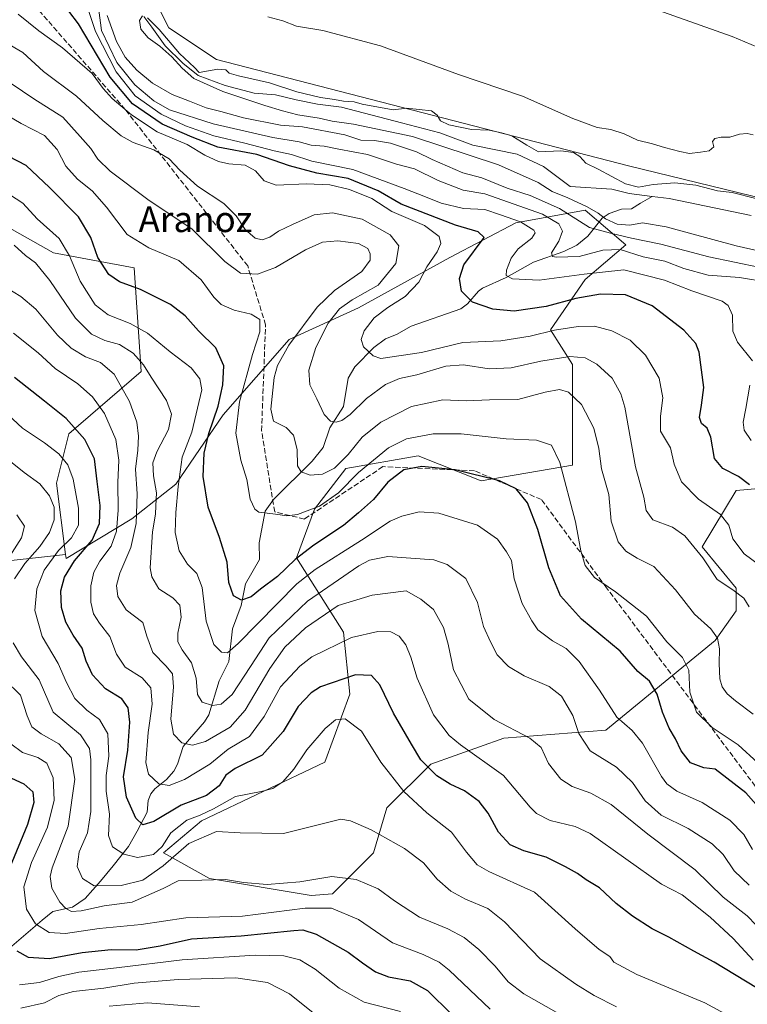
# Model space of a CAD drawing. Units: metres. Extents: x 563062 to 566493, y 4733347 to 4735692.
# Drawn here: x 563453 to 563680, y 4733859 to 4734166 of the extents above; entities that cross this region are included whole.
import ezdxf
from ezdxf.enums import TextEntityAlignment as Align

# ---------------------------------------------------------------- set-up
doc = ezdxf.new("R2010")
doc.units = ezdxf.units.M
doc.header["$MEASUREMENT"] = 0
doc.linetypes.add('DGN Style 3', pattern=[2.307223, 1.648017, -0.659207])
for name, color, linetype, lineweight in [('Arbolado forestal CxS', 92, 'Continuous', 0), ('Corriente natural lineal', 142, 'Continuous', 13), ('Curva de nivel maestra', 30, 'Continuous', 30), ('Curva de nivel normal', 30, 'Continuous', 0), ('Matorral CxS', 135, 'Continuous', 0), ('Senda', 7, 'DGN Style 3', 0), ('Texto cartográfico', 7, 'Continuous', 0)]:
    doc.layers.add(name, color=color, linetype=linetype, lineweight=lineweight)
doc.styles.add('Style-Arial', font='txt')

# ---------------------------------------------------------------- blocks, each defined once
blk = doc.blocks.new('*U6')
at = {"layer": 'Arbolado forestal CxS', "color": 92, "linetype": 'Continuous', "lineweight": 0}
blk.add_polyline3d([(563421.3297, 4734173.7489, 634.6022), (563423.1721, 4734142.6439, 646.5459), (563438.0063, 4734107.6817, 658.0819), (563463.7791, 4734093.1905, 657.7505), (563488.9181, 4734088.5209, 647.9723), (563491.1615, 4734056.1579, 662.0856), (563468.6101, 4734036.8369, 677.2125), (563464.7889, 4734021.3989, 683.5904), (563467.5985, 4733999.2165, 680.2594), (563442.0999, 4733996.4603, 696.2514), (563415.6315, 4733983.8567, 713.023), (563415.1511, 4733980.9733, 713.262), (563403.2189, 4733975.8811, 721.2221), (563389.8595, 4733970.1801, 730.7287), (563384.7793, 4733965.5839, 734.8549), (563369.6487, 4733951.8953, 747.1298), (563369.6481, 4733920.1369, 756.499), (563342.7015, 4733892.2283, 780.248), (563295.8629, 4733879.1091, 814.0206)], dxfattribs=at)
blk = doc.blocks.new('*U7')
at = {"layer": 'Arbolado forestal CxS', "color": 92, "linetype": 'Continuous', "lineweight": 0}
blk.add_polyline3d([(563685.9527, 4734109.7809, 606.3829), (563642.9685, 4734120.2887, 606.6562), (563514.5837, 4734153.3317, 606.4851), (563499.7897, 4734163.2259, 605.8925), (563489.1845, 4734184.2881, 605.8842)], dxfattribs=at)

msp = doc.modelspace()

# ---------------------------------------------------------------- linework, layer by layer
at = {"layer": 'Arbolado forestal CxS', "color": 92, "linetype": 'Continuous', "lineweight": 0}
for points in [[(563685.9527, 4734109.7809, 606.3829), (563642.9685, 4734120.2887, 606.6562), (563514.5837, 4734153.3317, 606.4851), (563499.7897, 4734163.2259, 605.8925), (563489.1845, 4734184.2881, 605.8842), (563492.2599, 4734197.9779, 605.5048), (563498.9659, 4734213.3531, 605.8769), (563515.9307, 4734232.0469, 606.4352), (563518.7969, 4734254.9719, 606.8726), (563516.7871, 4734268.9273, 606.6031), (563503.5133, 4734283.6271, 609.0495), (563483.2595, 4734282.7707, 608.7767), (563462.7697, 4734271.5737, 608.1093), (563440.5557, 4734265.7249, 611.2625), (563441.2971, 4734263.9629, 613.0607)], [(563441.2971, 4734263.9629, 613.0607), (563449.9093, 4734243.4979, 616.7826), (563452.5061, 4734231.6585, 617.0183), (563438.0083, 4734205.8979, 621.3397), (563426.7189, 4734191.6421, 627.3622), (563421.3297, 4734173.7489, 634.6022), (563423.1721, 4734142.6439, 646.5459), (563438.0063, 4734107.6817, 658.0819), (563463.7791, 4734093.1905, 657.7505), (563488.9181, 4734088.5209, 647.9723), (563491.1615, 4734056.1579, 662.0856), (563468.6101, 4734036.8369, 677.2125), (563464.7889, 4734021.3989, 683.5904), (563467.5985, 4733999.2165, 680.2594)], [(563442.0999, 4733996.4603, 696.2514), (563467.5985, 4733999.2165, 680.2594), (563467.7601, 4733997.9411, 679.3371), (563488.2247, 4734010.3495, 668.9466), (563501.9477, 4734021.1311, 657.6384), (563516.6511, 4734042.6951, 651.016), (563537.2357, 4734066.2193, 643.0123), (563558.8001, 4734076.0209, 634.8537), (563587.2257, 4734091.7039, 629.4275), (563607.8101, 4734102.4855, 620.3166), (563629.3743, 4734106.4059, 607.1183), (563642.1165, 4734095.6237, 611.6377), (563629.3739, 4734084.8419, 619.8647), (563618.5913, 4734069.1591, 628.7915), (563625.4523, 4734058.3769, 635.8275), (563625.4517, 4734027.0107, 644.5738), (563597.0261, 4734022.1103, 650.6212), (563577.4225, 4734029.9519, 647.6037), (563554.8781, 4734026.0313, 640.43), (563545.0759, 4734013.2891, 644.0728), (563539.4845, 4733998.1943, 648.8697), (563554.1521, 4733974.9889, 668.4605), (563556.0777, 4733955.7421, 676.9326), (563548.3743, 4733934.5699, 681.7622), (563509.8627, 4733916.2855, 680.1198), (563498.0311, 4733906.3537, 679.5961), (563512.3653, 4733898.3513, 689.4259), (563544.0943, 4733893.0199, 692.0049), (563550.7575, 4733893.5379, 692.3049), (563563.4719, 4733906.2907, 686.7654), (563567.6601, 4733920.3487, 682.7729), (563581.3885, 4733933.9475, 675.0432), (563604.1115, 4733941.9919, 666.386), (563635.8329, 4733944.4849, 657.701), (563669.9585, 4733972.4307, 641.1252), (563676.4297, 4733981.7155, 637.16), (563676.4301, 4733988.7345, 634.8075), (563665.9081, 4734001.6027, 634.6948), (563676.4303, 4734019.1495, 626.8537), (563684.6233, 4734019.8947, 624.4408)], [(563467.5985, 4733999.2165, 680.2594), (563467.7601, 4733997.9411, 679.3371), (563488.2247, 4734010.3495, 668.9466), (563501.9477, 4734021.1311, 657.6384), (563516.6511, 4734042.6951, 651.016), (563537.2357, 4734066.2193, 643.0123), (563558.8001, 4734076.0209, 634.8537), (563587.2257, 4734091.7039, 629.4275), (563607.8101, 4734102.4855, 620.3166), (563629.3743, 4734106.4059, 607.1183), (563642.1165, 4734095.6237, 611.6377), (563629.3739, 4734084.8419, 619.8647), (563618.5913, 4734069.1591, 628.7915), (563625.4523, 4734058.3769, 635.8275), (563625.4517, 4734027.0107, 644.5738), (563597.0261, 4734022.1103, 650.6212), (563577.4225, 4734029.9519, 647.6037), (563554.8781, 4734026.0313, 640.43), (563545.0759, 4734013.2891, 644.0728), (563539.4845, 4733998.1943, 648.8697), (563554.1521, 4733974.9889, 668.4605), (563556.0777, 4733955.7421, 676.9326), (563548.3743, 4733934.5699, 681.7622), (563509.8627, 4733916.2855, 680.1198), (563498.0311, 4733906.3537, 679.5961), (563512.3653, 4733898.3513, 689.4259), (563544.0943, 4733893.0199, 692.0049), (563550.7575, 4733893.5379, 692.3049), (563563.4719, 4733906.2907, 686.7654), (563567.6601, 4733920.3487, 682.7729), (563581.3885, 4733933.9475, 675.0432), (563604.1115, 4733941.9919, 666.386), (563635.8329, 4733944.4849, 657.701), (563669.9585, 4733972.4307, 641.1252), (563676.4297, 4733981.7155, 637.16), (563676.4301, 4733988.7345, 634.8075), (563665.9081, 4734001.6027, 634.6948), (563676.4303, 4734019.1495, 626.8537), (563684.6233, 4734019.8947, 624.4408)], [(563467.5985, 4733999.2165, 680.2594), (563442.0999, 4733996.4603, 696.2514), (563415.6315, 4733983.8567, 713.023), (563415.1511, 4733980.9733, 713.262), (563403.2189, 4733975.8811, 721.2221), (563389.8595, 4733970.1801, 730.7287), (563384.7793, 4733965.5839, 734.8549)]]:
    msp.add_polyline3d(points, dxfattribs=at)
at = {"layer": 'Corriente natural lineal', "color": 142, "linetype": 'Continuous', "lineweight": 13}
for points in [[(563491.9387, 4734166.797, 605.4785), (563494.3993, 4734163.4632, 605.4085), (563498.6062, 4734157.5895, 605.1086), (563504.0831, 4734152.192, 605.3095), (563508.8456, 4734148.382, 605.1643), (563517.2593, 4734145.2863, 605.3263), (563526.3081, 4734142.9051, 605.0499), (563532.9451, 4734142.4151, 604.8499), (563539.4501, 4734140.8001, 605.0761), (563546.0501, 4734139.5101, 605.0325), (563553.5276, 4734138.5694, 604.8762), (563572.187, 4734133.6182, 604.677), (563584.1726, 4734130.5225, 604.5087), (563594.412, 4734126.7125, 604.5417), (563608.2233, 4734123.9344, 604.5412), (563616.3989, 4734120.045, 604.4549), (563624.7333, 4734113.8538, 604.3985), (563637.7201, 4734113.0301, 604.4631), (563643.1801, 4734111.6201, 604.6512), (563650.243, 4734110.7515, 604.648)], [(563450.8701, 4733877.2901, 701.1572), (563460.2801, 4733885.3801, 694.7487), (563463.6401, 4733888.0801, 692.5557), (563469.6801, 4733889.4201, 689.8952), (563473.7201, 4733892.1201, 687.6946), (563478.4201, 4733897.5101, 684.057), (563482.4501, 4733902.2301, 681.6007), (563487.1601, 4733908.3001, 678.8438), (563489.8401, 4733913.0201, 676.7146), (563493, 4733919, 674.0374), (563493.2951, 4733922.5842, 672.89), (563494.1155, 4733924.6535, 672.1974), (563495.3984, 4733926.2786, 671.3257), (563498.9692, 4733929.1057, 669.5975), (563501.3396, 4733931.7957, 668.4769), (563502.4325, 4733933.8846, 667.6305), (563504.2208, 4733939.4275, 665.8413), (563510.8074, 4733947.0786, 662.0668), (563512.2301, 4733949.3183, 661.053), (563515.4014, 4733959.8337, 657.9416), (563518.4123, 4733965.9104, 655.8912), (563519.5213, 4733976.1205, 653.2076), (563522.2941, 4733983.3087, 650.6827), (563523.62, 4733990.1085, 649.3205), (563527.9362, 4733997.6358, 647.15), (563527.8462, 4734002.8662, 646.5367), (563529.7259, 4734012.6729, 645.0849), (563532.3113, 4734016.3301, 643.9973), (563544.3664, 4734028.3194, 639.7248), (563547.8416, 4734032.537, 637.9087), (563549.8699, 4734038.6399, 636.2461), (563554.1516, 4734045.3533, 634.0206), (563555.5665, 4734054.1126, 632.2986), (563557.7042, 4734057.6808, 631.4319), (563563.6158, 4734063.6745, 630.0335), (563567.2455, 4734066.3554, 629.1912), (563570.6797, 4734067.7514, 628.6593), (563575.2719, 4734070.3426, 628.2137), (563590.6815, 4734075.7266, 626.0719), (563592.7757, 4734077.2465, 625.5771), (563596.1483, 4734081.1898, 624.4729), (563597.4541, 4734082.1988, 624.0016), (563604.8006, 4734085.4438, 621.6365), (563613.2898, 4734090.2978, 618.606), (563622.7901, 4734093.5392, 615.2695), (563626.8007, 4734095.5156, 613.8286), (563630.2461, 4734098.3894, 611.7418), (563634.6998, 4734103.912, 606.4879), (563636.8763, 4734105.3635, 605.0447), (563640.7055, 4734106.7602, 603.9547), (563643.8528, 4734106.8801, 603.7438), (563646.6082, 4734108.6775, 604.0189), (563650.243, 4734110.7515, 604.648)], [(563650.243, 4734110.7515, 604.648), (563655.5401, 4734110.1001, 604.3303), (563681.1001, 4734104.7401, 604.0676)]]:
    msp.add_polyline3d(points, dxfattribs=at)
at = {"layer": 'Curva de nivel maestra', "color": 30, "linetype": 'Continuous', "lineweight": 30, "flags": 128}
for points, elevation in [([(563680.6, 4734020.9401), (563677.15, 4734023.5601), (563672.32, 4734025.9601), (563669.74, 4734029.1601), (563668.56, 4734035.7501), (563667.4, 4734038.5801), (563665.62, 4734040.0201), (563665.05, 4734041.8601), (563665.66, 4734045.7601), (563666.42, 4734051.2601), (563664.9, 4734062.2801), (563663.87, 4734064.9001), (563660.2, 4734069.0301), (563650.27, 4734076.7001), (563642, 4734080.0801), (563634.17, 4734080.2401), (563626.52, 4734078.9501), (563617.28, 4734076.4301), (563607.28, 4734075.0401), (563600.62, 4734075.6101), (563594.36, 4734077.7601), (563590.86, 4734081.2301), (563590.29, 4734085.2001), (563591.64, 4734089.4101), (563597.94, 4734097.9201), (563596.08, 4734099.7201), (563589.03, 4734101.7801), (563572.16, 4734108.2801), (563564.97, 4734112.5201), (563555.6, 4734116.3601), (563545.83, 4734118.0201), (563537.31, 4734120.2201), (563527.14, 4734123.7901), (563515.02, 4734126.1001), (563506.98, 4734129.1801), (563497.64, 4734133.2201), (563488.44, 4734139.5901), (563481.5, 4734147.9001), (563471.62, 4734164.5201), (563468.6, 4734168.4101)], 625), ([(563685.86, 4733917.7101), (563679.44, 4733924.9701), (563669.94, 4733932.3801), (563666.34, 4733932.7401), (563662.25, 4733934.3901), (563659.31, 4733938.0801), (563657.55, 4733941.8301), (563655.58, 4733945.1201), (563653.5, 4733950.1701), (563651.83, 4733955.7601), (563649.44, 4733959.8201), (563645.84, 4733962.8001), (563640.34, 4733969.0701), (563628.28, 4733979.0601), (563621.74, 4733986.3901), (563618.1, 4733995.0601), (563614.72, 4734007.0501), (563611.42, 4734015.3401), (563607.88, 4734019.6401), (563602.7, 4734022.1201), (563588.98, 4734025.5501), (563578.58, 4734026.6601), (563572.99, 4734025.5401), (563568, 4734021.7301), (563563.47, 4734016.3901), (563558.81, 4734012.2201), (563554.1, 4734008.2701), (563544.93, 4734002.1301), (563539.12, 4733997.6201), (563533.56, 4733992.4001), (563528.3, 4733988.3801), (563525.42, 4733986.0201), (563522.38, 4733985.0401), (563519.83, 4733986.3101), (563518.41, 4733990.4601), (563517.88, 4733996.8501), (563515.54, 4734004.4801), (563511.97, 4734013.9401), (563510.41, 4734023.5301), (563510.76, 4734030.7401), (563512.23, 4734036.9001), (563515.08, 4734045.3901), (563516.59, 4734052.0601), (563516.84, 4734057.9801), (563514.4, 4734063.5301), (563508.94, 4734068.8401), (563504.84, 4734073.5901), (563500.23, 4734077.0701), (563490.93, 4734081.7401), (563484.42, 4734084.1601), (563481.01, 4734086.4101), (563477.61, 4734091.6801), (563475.49, 4734097.8901), (563471.65, 4734104.3801), (563462.55, 4734113.4601), (563455.3, 4734120.3501), (563438.97, 4734128.7601)], 650), ([(563682.78, 4733864.3001), (563669.64, 4733872.2801), (563663.29, 4733875.7001), (563655.46, 4733880.0101), (563650.32, 4733882.6401), (563644.12, 4733886.5501), (563639.04, 4733890.5301), (563633.89, 4733895.3901), (563629.72, 4733897.8701), (563627.07, 4733899.9201), (563623.26, 4733901.9201), (563617.31, 4733905.0101), (563610.37, 4733906.9601), (563606.01, 4733908.8101), (563602.38, 4733912.7001), (563599.23, 4733918.6801), (563596.36, 4733922.3101), (563591.82, 4733925.6601), (563587.33, 4733927.6701), (563583.18, 4733930.3101), (563578.26, 4733935.2801), (563575.29, 4733940.1401), (563569.67, 4733949.8501), (563565.49, 4733958.6501), (563562.89, 4733961.4901), (563557.89, 4733961.7201), (563546.97, 4733958.0201), (563544.05, 4733956.1901), (563540, 4733951.9001), (563535.4, 4733944.1001), (563528.84, 4733936.7401), (563520.42, 4733932.5601), (563517.51, 4733930.5301), (563515.42, 4733927.1401), (563511.42, 4733924.2101), (563503.57, 4733921.2001), (563495.02, 4733916.0301), (563491.65, 4733915.0001), (563489.41, 4733917.0601), (563486.6, 4733923.6001), (563485.6, 4733929.9901), (563486.96, 4733938.3001), (563487.63, 4733947.0001), (563487.09, 4733951.4801), (563485.06, 4733954.3101), (563480.02, 4733957.3801), (563476.01, 4733961.7401), (563474.02, 4733966.0201), (563472.75, 4733970.0701), (563469.94, 4733974.1001), (563467.66, 4733978.1401), (563466.27, 4733982.7001), (563466.05, 4733987.9001), (563467.25, 4733992.2101), (563470.39, 4733997.2401), (563475.82, 4734003.6501), (563478.16, 4734008.8901), (563478.36, 4734014.5201), (563477.4, 4734021.9501), (563476.56, 4734029.0401), (563473.62, 4734035.0601), (563467.77, 4734041.6101), (563461.04, 4734046.9301), (563451.66, 4734054.3701)], 675), ([(563448.06, 4733930.8101), (563454.53, 4733927.8301), (563457.33, 4733925.2801), (563457.68, 4733921.9801), (563455.67, 4733915.0901), (563450.06, 4733901.5001)], 700), ([(563452.37, 4733875.7901), (563455.92, 4733873.8001), (563462.52, 4733873.4301), (563472.75, 4733875.2901), (563481.8, 4733876.1701), (563489.55, 4733876.0801), (563497.02, 4733877.3701), (563506.83, 4733879.5201), (563522.32, 4733880.5001), (563538.64, 4733882.1501), (563541.49, 4733882.2901), (563545.64, 4733880.9401), (563555.64, 4733875.4201), (563560.1, 4733872.1001), (563564.09, 4733869.2201), (563568.19, 4733867.7301), (563574.91, 4733866.5001), (563580.31, 4733863.4401), (563587.86, 4733855.9301)], 700)]:
    msp.add_lwpolyline(points, dxfattribs=dict(at, elevation=elevation))
at = {"layer": 'Curva de nivel normal', "color": 30, "linetype": 'Continuous', "lineweight": 0, "flags": 128}
for points, elevation in [([(563681.53, 4734059.5001), (563676.89, 4734065.3901), (563675.38, 4734068.7401), (563675.27, 4734073.7601), (563673.93, 4734076.8101), (563672.12, 4734078.1001), (563662.67, 4734081.3601), (563654.14, 4734084.6901), (563641.44, 4734087.9201), (563629.15, 4734086.5501), (563615.06, 4734084.6001), (563606.81, 4734085.1001), (563604.82, 4734086.0701), (563604.96, 4734087.7201), (563606.42, 4734091.5501), (563608.53, 4734094.3801), (563612.81, 4734097.7201), (563613.81, 4734099.4101), (563613.42, 4734100.2001), (563609.24, 4734102.7901), (563603.1, 4734104.9901), (563598.12, 4734106.6201), (563591.55, 4734106.9801), (563584.61, 4734108.5801), (563579.72, 4734110.6401), (563573.01, 4734113.1501), (563557.03, 4734119.0901), (563544.31, 4734121.7201), (563537.98, 4734123.7801), (563532.6, 4734124.9101), (563523.37, 4734127.3501), (563513.76, 4734129.5701), (563504.94, 4734132.7301), (563497.33, 4734136.3401), (563489.27, 4734142.0501), (563483.32, 4734149.5001), (563476.93, 4734162.0401), (563471.93, 4734177.1501)], 620), ([(563686.34, 4734084.0201), (563677.46, 4734085.5301), (563667.78, 4734086.2001), (563660.17, 4734088.2501), (563654.29, 4734090.6101), (563647.46, 4734091.9401), (563640.3, 4734094.2001), (563634.97, 4734093.9501), (563627.57, 4734092.0201), (563620.45, 4734091.7801), (563619.27, 4734092.0201), (563618.94, 4734093.1601), (563621.24, 4734096.7501), (563622.36, 4734099.8701), (563621.18, 4734102.2201), (563616.14, 4734105.2301), (563598.17, 4734111.5601), (563591.4, 4734112.7101), (563583.64, 4734115.7301), (563576.31, 4734119.2801), (563570.64, 4734120.7501), (563561.64, 4734123.7401), (563552.74, 4734125.4401), (563548.11, 4734126.4201), (563544.12, 4734126.6901), (563540.38, 4734127.7701), (563532.16, 4734129.0601), (563513.59, 4734133.3301), (563499.98, 4734137.7101), (563495.06, 4734140.4601), (563489.16, 4734145.5001), (563483.58, 4734152.4301), (563478.74, 4734162.4201), (563477.38, 4734172.7801)], 615), ([(563652.02, 4734168.7601), (563675.18, 4734160.5801), (563688.98, 4734154.7401)], 615), ([(563689.36, 4733991.7901), (563678.9, 4733999.3901), (563675.44, 4734004.1101), (563674.18, 4734008.3401), (563671.58, 4734011.6801), (563664.72, 4734016.4801), (563659.48, 4734021.8701), (563657.11, 4734027.3001), (563656, 4734032.4301), (563652.84, 4734037.6101), (563652.88, 4734042.2501), (563653.66, 4734047.9901), (563652.48, 4734054.1001), (563648.2, 4734061.3301), (563643.42, 4734065.9701), (563637.72, 4734068.9201), (563632.33, 4734070.2801), (563627.29, 4734070.2501), (563619.87, 4734069.1201), (563612.33, 4734067.1801), (563603.15, 4734065.7801), (563591.31, 4734065.2801), (563578.43, 4734062.1501), (563565.76, 4734060.2601), (563563.34, 4734061.0501), (563560.39, 4734063.9101), (563559.64, 4734066.1801), (563560.62, 4734068.9201), (563563.73, 4734072.8701), (563567.97, 4734076.1301), (563573.38, 4734079.5301), (563577.62, 4734084.0401), (563580.11, 4734088.8501), (563583.36, 4734093.5001), (563584.46, 4734096.0501), (563583.91, 4734098.2901), (563579.4, 4734101.6801), (563569.21, 4734106.0101), (563562.97, 4734110.0601), (563556.03, 4734112.9301), (563549.88, 4734114.2901), (563542.66, 4734114.6201), (563533.17, 4734114.2401), (563529.45, 4734115.6201), (563526.78, 4734118.7001), (563523.56, 4734120.4201), (563518.42, 4734120.8601), (563515.2, 4734121.6201), (563510.99, 4734123.6201), (563505.42, 4734126.9001), (563496.15, 4734130.8601), (563488.07, 4734136.0901), (563482.07, 4734141.1901), (563479.26, 4734144.3401), (563475.9, 4734149.0601), (563466.62, 4734157.0201), (563459.24, 4734162.3101), (563452.76, 4734167.5001)], 630), ([(563683.96, 4734088.5501), (563667.96, 4734091.9001), (563652.96, 4734095.8101), (563643.87, 4734097.6901), (563637.27, 4734099.2401), (563630.82, 4734101.1001), (563621.39, 4734107.0001), (563612.24, 4734111.0401), (563605.15, 4734113.2801), (563597.28, 4734116.4801), (563591.33, 4734118.0701), (563581.77, 4734122.1801), (563576.9, 4734124.6101), (563568.75, 4734127.3401), (563563.77, 4734128.1401), (563559.52, 4734128.2701), (563554.6, 4734129.9601), (563541.36, 4734132.3601), (563534.5, 4734132.8901), (563523.03, 4734135.2301), (563515.96, 4734137.2201), (563511.33, 4734138.3101), (563506.22, 4734140.3901), (563500.77, 4734142.4701), (563494.64, 4734146.0301), (563489.78, 4734150.0001), (563486.09, 4734154.1101), (563483.41, 4734158.9801), (563480.56, 4734167.0301)], 610), ([(563691.05, 4734092.0301), (563676.41, 4734095.3001), (563654.7, 4734101.2401), (563647.32, 4734102.5501), (563643.29, 4734101.8301), (563639.38, 4734102.1301), (563635.72, 4734103.7201), (563633.44, 4734105.5101), (563630.05, 4734107.4601), (563624.05, 4734110.2401), (563619.19, 4734112.2401), (563614.76, 4734115.0201), (563602.43, 4734120.6101), (563575.66, 4734129.4001), (563557.24, 4734133.2801), (563550.63, 4734134.1301), (563546.54, 4734135.1001), (563539.9, 4734136.1301), (563535.18, 4734137.3401), (563529.65, 4734139.0001), (563516.57, 4734143.4201), (563507.54, 4734147.4101), (563503.85, 4734150.7201), (563500.66, 4734154.2001), (563496.89, 4734157.5201), (563493.34, 4734160.1401), (563491.06, 4734162.7801), (563490.62, 4734165.5201), (563491.54, 4734166.9601)], 605), ([(563493.08, 4734166.3301), (563496.7, 4734162.7201), (563503.03, 4734155.2401), (563507.74, 4734150.8501), (563509.19, 4734149.3401), (563514.98, 4734150.3201), (563517.46, 4734150.1001), (563518.58, 4734149.1001), (563521.48, 4734148.2501), (563531.06, 4734146.0601), (563539.66, 4734143.2901), (563546.97, 4734141.5001), (563551.34, 4734140.9501), (563554.16, 4734140.4001), (563557.43, 4734140.1801), (563559.97, 4734139.4701), (563569.64, 4734137.7301), (563573.88, 4734138.1901), (563581.52, 4734137.3701), (563583.3, 4734135.9901), (563584.4, 4734134.2401), (563586.94, 4734133.0001), (563594.03, 4734131.5801), (563599.49, 4734131.3601), (563603.35, 4734130.4901), (563606.54, 4734129.6401), (563611.27, 4734126.6701), (563614.9, 4734124.6101), (563621.83, 4734124.9001), (563625.78, 4734124.4201), (563627.71, 4734123.1601), (563629.68, 4734121.0801), (563633.48, 4734119.2601), (563642.01, 4734114.7001), (563646.05, 4734113.6301), (563650.65, 4734114.4701), (563657.38, 4734114.9301), (563663.94, 4734114.2201), (563670.62, 4734112.4601), (563675.19, 4734111.9701), (563682.59, 4734110.0601)], 605), ([(563530.54, 4734166.6201), (563535.28, 4734165.3601), (563539.54, 4734163.7801), (563547.66, 4734162.3701), (563565.68, 4734157.5901), (563589.92, 4734148.6601), (563609.9, 4734141.9701), (563625.62, 4734135.0301), (563633.14, 4734132.2201), (563637.4, 4734131.5601), (563641.55, 4734130.2701), (563645.7, 4734128.2001), (563650.39, 4734127.1401), (563654.09, 4734125.9601), (563658.94, 4734124.7501), (563661.96, 4734124.0601), (563665.4, 4734124.5601), (563668.09, 4734124.8901), (563669.49, 4734126.1501), (563669.05, 4734127.8401), (563669.8, 4734128.7701), (563671.76, 4734129.1601), (563674.46, 4734129.1601), (563677.48, 4734130.1501), (563679.88, 4734130.3601), (563681.74, 4734129.8801)], 610), ([(563448.71, 4734158.7801), (563454.22, 4734155.6001), (563460.71, 4734149.6601), (563470.94, 4734141.9001), (563479.13, 4734134.3301), (563484.94, 4734129.5901), (563488.65, 4734127.5601), (563495.08, 4734125.2101), (563499.89, 4734122.4801), (563503.16, 4734118.9001), (563508.64, 4734113.9501), (563516.86, 4734108.5601), (563520.71, 4734104.7301), (563523.52, 4734100.4401), (563526.66, 4734097.7801), (563528.8, 4734097.2001), (563531.24, 4734097.9901), (563533.92, 4734099.9501), (563538.31, 4734101.9501), (563544.97, 4734105.0001), (563550.7, 4734105.6601), (563559.98, 4734103.6201), (563568.73, 4734098.7801), (563571.39, 4734095.3801), (563570.46, 4734089.8201), (563564.93, 4734083.1201), (563556.87, 4734078.5301), (563552.86, 4734075.7301), (563549.34, 4734071.3001), (563545.48, 4734063.7001), (563543.36, 4734056.6401), (563543.62, 4734052.0601), (563545.84, 4734047.7301), (563548.14, 4734042.8101), (563550.1, 4734040.7601), (563551.84, 4734040.4001), (563553.67, 4734040.9301), (563556.21, 4734042.7801), (563561.26, 4734047.8101), (563567.21, 4734052.1601), (563571.64, 4734054.0401), (563576.97, 4734055.1801), (563586.07, 4734057.8201), (563591.48, 4734058.2901), (563599.51, 4734057.0701), (563606.42, 4734057.3001), (563615.64, 4734059.3801), (563624.64, 4734060.8401), (563629.46, 4734060.4601), (563633.01, 4734058.5301), (563637.79, 4734054.1801), (563640.55, 4734049.3001), (563641.76, 4734045.0501), (563645.08, 4734026.4801), (563647.68, 4734017.1101), (563648.39, 4734012.8701), (563650.54, 4734010.0601), (563656.58, 4734007.7201), (563660.46, 4734005.0301), (563666.04, 4733998.1601), (563670.49, 4733991.4201), (563675.45, 4733988.2101), (563678.8, 4733985.5701), (563680.54, 4733982.9701)], 635), ([(563681.74, 4733949.5201), (563676.21, 4733953.6101), (563673.64, 4733955.8801), (563672.08, 4733957.9901), (563671.4, 4733960.4601), (563671.13, 4733965.2501), (563671.29, 4733969.8101), (563670.68, 4733973.1301), (563668.61, 4733976.0801), (563663.48, 4733980.6801), (563657.61, 4733988.1801), (563650.81, 4733995.5101), (563645.65, 4733998.0801), (563642.12, 4734000.2201), (563639.75, 4734003.1801), (563637.54, 4734009.6301), (563636.8, 4734017.8801), (563634.48, 4734025.9001), (563633.64, 4734032.2401), (563632.09, 4734038.5401), (563628.3, 4734045.9001), (563624.2, 4734049.7401), (563621.38, 4734050.5901), (563616.95, 4734049.8201), (563608.45, 4734047.5401), (563599.59, 4734047.3401), (563592.33, 4734047.0401), (563585.04, 4734047.3401), (563575.35, 4734045.3501), (563565.78, 4734040.3901), (563559.98, 4734035.7301), (563555.57, 4734030.3101), (563551.3, 4734026.0601), (563547.56, 4734024.2301), (563543.79, 4734023.9001), (563540.92, 4734024.9201), (563539.83, 4734026.8601), (563539.68, 4734031.8701), (563538.57, 4734036.4301), (563536.25, 4734038.7201), (563532.3, 4734040.7201), (563531.53, 4734044.4401), (563532.52, 4734054.3801), (563533.54, 4734058.1101), (563537.09, 4734064.3801), (563545.97, 4734076.2501), (563551.31, 4734081.4401), (563559.81, 4734087.3701), (563562.46, 4734090.8801), (563562.46, 4734092.8801), (563561.75, 4734094.4901), (563558.84, 4734096.0801), (563552.34, 4734096.8601), (563547.64, 4734096.5001), (563542.31, 4734094.1201), (563532.98, 4734088.5601), (563527.32, 4734086.5501), (563522.11, 4734086.8401), (563517.16, 4734090.5001), (563507.01, 4734100.5201), (563493.23, 4734109.8201), (563481.51, 4734118.5701), (563477.64, 4734122.3401), (563475.44, 4734125.6901), (563472.13, 4734129.4401), (563466.77, 4734135.4201), (563457.7, 4734141.1101), (563446.99, 4734148.2901)], 640), ([(563689.35, 4733928.7301), (563677.09, 4733939.9401), (563668.98, 4733945.3301), (563664.14, 4733950.1101), (563662.06, 4733956.3701), (563661.68, 4733963.2001), (563659.76, 4733967.1301), (563654.89, 4733972.0001), (563648.5, 4733979.9801), (563638.86, 4733987.6101), (563632.35, 4733992.0401), (563629.41, 4733995.7701), (563628.1, 4734000.3201), (563626.46, 4734009.3901), (563621.51, 4734027.9001), (563618.98, 4734033.3001), (563614.25, 4734034.8501), (563604.84, 4734035.2601), (563590.76, 4734036.8401), (563582.03, 4734036.7901), (563573.8, 4734035.1901), (563568.14, 4734032.4301), (563558.8, 4734024.7601), (563552.55, 4734018.4101), (563546.72, 4734014.2601), (563539.86, 4734011.6801), (563536.48, 4734011.2401), (563533.01, 4734011.7601), (563527.79, 4734012.3601), (563526.53, 4734013.3001), (563525.05, 4734016.4301), (563524.07, 4734022.5501), (563522.18, 4734028.5701), (563520.66, 4734036.9601), (563521.75, 4734046.7801), (563525.78, 4734061.5501), (563528.11, 4734068.5101), (563528.11, 4734072.4501), (563525.37, 4734074.0401), (563520.04, 4734075.3101), (563516.06, 4734077.0801), (563513.72, 4734079.3201), (563509.79, 4734084.7101), (563502.9, 4734090.7301), (563493.48, 4734094.7401), (563486.76, 4734098.9101), (563480.3, 4734107.3801), (563475.84, 4734112.4201), (563471.29, 4734116.0901), (563467.67, 4734120.1701), (563464.98, 4734125.3801), (563461, 4734129.7301), (563453.69, 4734133.4201), (563443.48, 4734139.4401)], 645), ([(563681.58, 4733907.4001), (563678.8, 4733911.9801), (563674.51, 4733916.4801), (563665.88, 4733922.0201), (563658.02, 4733925.5001), (563654.81, 4733927.8301), (563653.18, 4733930.0801), (563647.23, 4733940.4201), (563644.1, 4733944.4201), (563639.32, 4733948.5601), (563633.91, 4733957.0001), (563627.52, 4733965.9401), (563623.5, 4733969.9201), (563619.26, 4733972.3201), (563614.67, 4733975.7101), (563612.84, 4733978.6001), (563609.82, 4733983.9101), (563607.35, 4733991.6001), (563606.45, 4733997.3001), (563604.9, 4734000.0201), (563602.09, 4734004.0001), (563595.91, 4734008.3201), (563583.79, 4734012.0401), (563577.76, 4734012.4601), (563572.35, 4734011.1401), (563568.73, 4734009.5501), (563559.72, 4734003.7101), (563545.29, 4733994.5201), (563539.61, 4733990.0601), (563521.38, 4733971.4701), (563517.99, 4733968.6101), (563516.1, 4733968.8401), (563513.77, 4733971.1801), (563511.38, 4733978.4601), (563510.15, 4733988.9001), (563508.49, 4733993.2801), (563505.54, 4733996.2601), (563502.96, 4734000.3901), (563501.68, 4734006.0701), (563501.88, 4734012.3301), (563502.67, 4734020.3601), (563503.88, 4734029.5401), (563506.86, 4734037.2701), (563510.03, 4734050.5501), (563509.35, 4734053.9201), (563506.72, 4734057.3601), (563500.13, 4734062.3601), (563493.11, 4734068.1001), (563487.74, 4734071.1401), (563480.79, 4734073.8601), (563476.84, 4734076.9401), (563472.12, 4734084.3201), (563468.84, 4734092.2801), (563465.53, 4734097.6001), (563458.7, 4734103.7601), (563454.25, 4734108.6501), (563447.98, 4734112.6401)], 655), ([(563451.58, 4734095.6001), (563455.08, 4734092.3301), (563458.17, 4734090.0501), (563462.72, 4734084.5101), (563470.65, 4734072.8301), (563475.65, 4734067.8301), (563479.8, 4734065.9001), (563484.4, 4734064.5801), (563488.6, 4734061.8701), (563491.86, 4734058.3301), (563494.25, 4734054.4901), (563499.05, 4734047.1801), (563500.59, 4734042.9301), (563499.62, 4734038.1001), (563496, 4734031.1901), (563494.79, 4734027.7301), (563494.98, 4734023.7301), (563495.93, 4734018.3901), (563495.73, 4734014.3901), (563495.62, 4734011.7301), (563494.61, 4734006.3201), (563493.94, 4733995.0901), (563494.42, 4733992.2201), (563496.59, 4733988.5701), (563501.02, 4733985.7001), (563503.18, 4733983.4701), (563503.57, 4733979.6801), (563502.57, 4733974.7301), (563502.5, 4733972.0201), (563503.88, 4733969.5101), (563506.78, 4733965.5201), (563508.28, 4733960.7001), (563508.7, 4733955.6201), (563510.13, 4733953.2101), (563513.38, 4733952.2001), (563516.09, 4733952.6401), (563519.42, 4733955.6001), (563525.16, 4733964.3401), (563530.98, 4733973.2701), (563542.98, 4733984.6801), (563558.97, 4733995.6701), (563562.27, 4733997.4501), (563567.97, 4733998.5701), (563582.27, 4733997.5801), (563586.45, 4733996.0901), (563592.23, 4733991.7601), (563595.89, 4733984.3101), (563597.77, 4733976.7701), (563599.98, 4733972.0401), (563602.06, 4733967.9901), (563605.58, 4733964.3501), (563610.41, 4733961.4501), (563618.25, 4733958.0901), (563622.07, 4733955.1301), (563625.6, 4733949.0401), (563627.41, 4733943.4801), (563631.02, 4733938.0301), (563639.23, 4733932.9801), (563644.17, 4733928.2101), (563648.1, 4733922.4901), (563653.12, 4733918.0901), (563661.47, 4733913.8901), (563668.98, 4733909.1101), (563672.38, 4733905.8201), (563675.86, 4733900.7001), (563680.49, 4733896.2001)], 660), ([(563682.72, 4733883.7601), (563679.93, 4733886.7401), (563672.36, 4733892.4701), (563663.72, 4733901.0501), (563648.97, 4733912.1401), (563637.49, 4733921.4001), (563631.24, 4733924.9101), (563625.35, 4733926.9201), (563621.82, 4733929.2501), (563618, 4733934.1001), (563615.68, 4733939.1201), (563612.22, 4733941.9801), (563601.04, 4733947.8001), (563593.18, 4733954.1901), (563588.37, 4733963.2801), (563586.71, 4733971.3101), (563585.26, 4733976.4901), (563582.15, 4733982.0901), (563578.24, 4733985.3601), (563573.64, 4733987.8701), (563563.04, 4733986.6001), (563552.52, 4733983.3701), (563542.36, 4733976.3901), (563535.91, 4733970.3901), (563531.18, 4733963.7301), (563523.55, 4733950.7401), (563518.84, 4733945.4001), (563511.18, 4733941.0001), (563507.1, 4733939.8301), (563503.78, 4733940.6201), (563501.16, 4733943.2201), (563500.34, 4733947.9201), (563501.21, 4733958.0201), (563500.87, 4733962.0601), (563498.88, 4733964.4601), (563494.71, 4733968.6601), (563492.86, 4733973.7901), (563491.69, 4733978.0301), (563486.43, 4733981.9801), (563483.89, 4733986.1201), (563483.42, 4733989.5401), (563484.47, 4733993.4201), (563487.86, 4734001.4401), (563489.6, 4734008.8801), (563489.89, 4734018.0801), (563489.35, 4734025.8101), (563490.04, 4734031.7301), (563490.26, 4734036.0601), (563489.74, 4734040.3901), (563487.44, 4734046.8301), (563482.66, 4734055.3301), (563478.5, 4734058.9901), (563473.73, 4734060.8101), (563469.28, 4734063.4401), (563465.01, 4734067.5501), (563458.35, 4734075.5701), (563453.6, 4734079.5901), (563448.82, 4734082.4701)], 665), ([(563681.75, 4733872.8801), (563675.51, 4733879.6301), (563668.33, 4733886.2701), (563659.63, 4733893.2601), (563653.24, 4733896.5101), (563631.01, 4733912.3601), (563626.34, 4733914.5001), (563618.57, 4733916.3801), (563614.26, 4733918.5301), (563612.28, 4733920.5201), (563604, 4733930.4401), (563590.54, 4733939.9401), (563587.11, 4733942.8701), (563582.23, 4733949.3401), (563577.06, 4733960.7201), (563575.08, 4733967.2501), (563573.54, 4733971.0401), (563571.48, 4733973.7501), (563568.85, 4733975.1701), (563564.86, 4733975.2601), (563556.64, 4733973.3701), (563544.29, 4733967.3401), (563540.51, 4733964.4701), (563534.54, 4733958.0501), (563529.43, 4733948.7401), (563524.84, 4733942.5401), (563518.27, 4733938.6401), (563512.55, 4733933.9501), (563504.62, 4733929.1801), (563499.84, 4733927.3001), (563496.61, 4733927.8501), (563493.43, 4733930.8501), (563492.62, 4733934.4601), (563493.32, 4733943.7501), (563494.56, 4733952.6001), (563494.18, 4733957.7101), (563491.43, 4733960.7601), (563486.15, 4733964.1101), (563483.46, 4733968.2301), (563481.39, 4733973.6901), (563478.1, 4733977.8401), (563476.29, 4733980.7601), (563475.45, 4733984.4201), (563475.45, 4733989.4801), (563476.34, 4733993.7601), (563478.2, 4733997.1201), (563481.75, 4734001.8201), (563483.46, 4734006.4601), (563483.94, 4734013.0301), (563483.9, 4734021.6401), (563484.21, 4734028.6201), (563483.28, 4734035.0201), (563479.72, 4734043.1301), (563476, 4734048.3201), (563471.41, 4734052.3201), (563464.38, 4734057.1401), (563459.08, 4734062.0201), (563451.35, 4734068.1001)], 670), ([(563681.17, 4734034.7701), (563678.93, 4734037.8901), (563678.62, 4734040.3901), (563679.51, 4734044.7301), (563680.73, 4734052.0001)], 620), ([(563674.15, 4733855.5901), (563666.7, 4733859.5901), (563645.51, 4733868.4201), (563638.36, 4733872.2601), (563637.15, 4733873.9801), (563633.79, 4733876.2401), (563626.27, 4733882.6501), (563613.64, 4733894.1001), (563599.46, 4733900.5401), (563595.77, 4733902.5601), (563592.49, 4733906.5501), (563587.78, 4733912.7201), (563580.06, 4733918.7501), (563572.99, 4733925.4601), (563565.77, 4733934.5401), (563559.73, 4733944.1601), (563554.68, 4733948.0801), (563551.68, 4733947.7001), (563548.48, 4733945.0401), (563542.77, 4733938.4001), (563538.68, 4733932.4001), (563535.21, 4733928.4001), (563532.16, 4733926.3001), (563528.46, 4733925.3801), (563520.5, 4733923.8101), (563513.62, 4733920.0101), (563509.54, 4733918.0501), (563505.32, 4733916.5201), (563500.32, 4733912.5001), (563497.65, 4733908.2801), (563494.98, 4733905.8101), (563489.98, 4733904.8201), (563485.67, 4733905.8801), (563482.21, 4733908.1701), (563480.98, 4733911.7201), (563481.24, 4733918.3201), (563480.19, 4733925.5601), (563480.18, 4733930.4401), (563481.05, 4733936.4001), (563480.76, 4733943.4001), (563478.16, 4733947.8101), (563474.18, 4733950.7001), (563470.47, 4733954.3701), (563467.84, 4733959.3901), (563465.29, 4733965.2601), (563460.28, 4733973.7001), (563458.05, 4733981.8001), (563458.6, 4733988.5701), (563460.87, 4733994.3701), (563465.42, 4734000.4601), (563469.37, 4734004.4001), (563471.58, 4734008.3601), (563471.61, 4734013.6901), (563469.94, 4734022.6801), (563468.27, 4734027.1201), (563465.47, 4734030.5701), (563461.02, 4734034.0001), (563454.2, 4734038.5601), (563448.03, 4734044.2401)], 680), ([(563451.67, 4733991.6201), (563454.87, 4733996.3801), (563459.57, 4734001.7301), (563462.57, 4734006.0601), (563464.07, 4734010.0601), (563464, 4734013.9301), (563462.56, 4734017.4601), (563459.52, 4734021.1801), (563454.65, 4734024.7201), (563445.03, 4734032.4501)], 685), ([(563449.48, 4733997.5401), (563453.87, 4734004.4101), (563454.74, 4734008.0201), (563452.37, 4734011.5501)], 690), ([(563639.15, 4733858.3201), (563632.18, 4733861.8401), (563626.53, 4733865.3901), (563615.38, 4733873.3001), (563604.32, 4733884.7901), (563599.11, 4733888.9601), (563592.1, 4733891.8401), (563587.6, 4733894.3501), (563583.37, 4733898.1101), (563579.06, 4733903.1501), (563573.19, 4733907.6601), (563562.8, 4733913.4601), (563556.31, 4733916.3201), (563553.34, 4733916.8501), (563535.42, 4733912.3801), (563521.93, 4733912.5701), (563514.56, 4733912.9701), (563505.94, 4733909.2301), (563497.98, 4733902.3101), (563491.65, 4733897.8101), (563484.9, 4733896.1201), (563476.5, 4733896.0401), (563472.88, 4733898.3201), (563471.18, 4733902.0701), (563471.84, 4733906.6201), (563474.44, 4733912.5801), (563475.47, 4733919.2301), (563475.49, 4733935.2401), (563475.07, 4733938.7901), (563472.24, 4733943.1101), (563463.69, 4733950.0701), (563459.33, 4733960.1901), (563453.8, 4733967.4001), (563451.28, 4733971.7501)], 685), ([(563620.37, 4733856.6501), (563610.32, 4733862.3601), (563605.48, 4733866.1701), (563601.38, 4733870.9801), (563596.3, 4733876.2001), (563591.75, 4733879.9201), (563586.62, 4733882.6801), (563577.82, 4733886.3201), (563570.06, 4733891.3401), (563564.96, 4733895.1501), (563558.06, 4733898.0201), (563550.56, 4733898.9801), (563540.5, 4733897.2601), (563530.35, 4733896.4401), (563522.97, 4733897.0501), (563517.35, 4733898.0301), (563502.65, 4733897.6201), (563497.98, 4733895.2401), (563488.32, 4733891.0001), (563479.62, 4733889.8401), (563472.48, 4733888.2801), (563469.46, 4733888.0201), (563467.66, 4733888.9501), (563465.74, 4733890.9601), (563463.31, 4733895.3301), (563462.75, 4733898.9701), (563463.38, 4733901.6201), (563468.34, 4733914.6201), (563470.48, 4733929.2901), (563469.3, 4733936.0201), (563465.5, 4733940.2501), (563459.93, 4733943.3501), (563457.09, 4733945.5101), (563455.63, 4733948.9301), (563453.53, 4733955.4601), (563448.69, 4733960.1801)], 690), ([(563450.55, 4733940.2901), (563454.12, 4733937.6101), (563458.98, 4733936.0101), (563461.72, 4733934.2601), (563463.7, 4733929.6501), (563464.03, 4733922.7201), (563461.99, 4733914.3201), (563456.96, 4733903.2701), (563454.62, 4733895.7401), (563455.44, 4733888.7401), (563458.24, 4733884.2401), (563462.49, 4733881.5301), (563467.6, 4733881.1901), (563478, 4733882.7801), (563491.08, 4733884.0001), (563505.02, 4733886.0601), (563522.72, 4733886.6101), (563542.16, 4733889.0901), (563550.39, 4733889.0501), (563558.78, 4733885.6001), (563569.42, 4733878.2801), (563578.94, 4733874.7001), (563583.97, 4733872.3001), (563587.1, 4733869.7901), (563599.86, 4733857.6601)], 695), ([(563571.91, 4733856.8601), (563560.63, 4733859.8401), (563552.76, 4733864.1801), (563545.37, 4733870.1301), (563540.53, 4733873.0201), (563535.6, 4733874.2701), (563526.63, 4733874.4501), (563503.94, 4733873.0301), (563483.41, 4733870.5001), (563471.75, 4733869.1701), (563465.51, 4733867.8501), (563459.47, 4733865.9201), (563453.25, 4733865.1601)], 705), ([(563453.65, 4733857.9701), (563460.98, 4733859.6401), (563465.51, 4733861.9001), (563470.06, 4733863.1601), (563479.45, 4733864.1901), (563488.97, 4733865.6901), (563502.65, 4733866.8401), (563520.66, 4733867.4101), (563530.52, 4733865.9101), (563537.28, 4733862.3701), (563545.25, 4733856.0601)], 710), ([(563481.14, 4733858.5301), (563493.11, 4733859.6001), (563509.34, 4733858.3201)], 715)]:
    msp.add_lwpolyline(points, dxfattribs=dict(at, elevation=elevation))
at = {"layer": 'Matorral CxS', "color": 135, "linetype": 'Continuous', "lineweight": 0}
for points in [[(563685.9527, 4734109.7809, 606.3829), (563642.9685, 4734120.2887, 606.6562), (563514.5837, 4734153.3317, 606.4851), (563499.7897, 4734163.2259, 605.8925), (563489.1845, 4734184.2881, 605.8842), (563492.2599, 4734197.9779, 605.5048), (563498.9659, 4734213.3531, 605.8769), (563515.9307, 4734232.0469, 606.4352), (563518.7969, 4734254.9719, 606.8726), (563516.7871, 4734268.9273, 606.6031), (563503.5133, 4734283.6271, 609.0495), (563483.2595, 4734282.7707, 608.7767), (563462.7697, 4734271.5737, 608.1093), (563440.5557, 4734265.7249, 611.2625), (563441.2971, 4734263.9629, 613.0607)], [(563441.2971, 4734263.9629, 613.0607), (563449.9093, 4734243.4979, 616.7826), (563452.5061, 4734231.6585, 617.0183), (563438.0083, 4734205.8979, 621.3397), (563426.7189, 4734191.6421, 627.3622), (563421.3297, 4734173.7489, 634.6022), (563423.1721, 4734142.6439, 646.5459), (563438.0063, 4734107.6817, 658.0819), (563463.7791, 4734093.1905, 657.7505), (563488.9181, 4734088.5209, 647.9723), (563491.1615, 4734056.1579, 662.0856), (563468.6101, 4734036.8369, 677.2125), (563464.7889, 4734021.3989, 683.5904), (563467.5985, 4733999.2165, 680.2594)], [(563489.1845, 4734184.2881, 605.8842), (563499.7897, 4734163.2259, 605.8925), (563514.5837, 4734153.3317, 606.4851), (563642.9685, 4734120.2887, 606.6562), (563685.9527, 4734109.7809, 606.3829)], [(563684.6233, 4734019.8947, 624.4408), (563676.4303, 4734019.1495, 626.8537), (563665.9081, 4734001.6027, 634.6948), (563676.4301, 4733988.7345, 634.8075), (563676.4297, 4733981.7155, 637.16), (563669.9585, 4733972.4307, 641.1252), (563635.8329, 4733944.4849, 657.701), (563604.1115, 4733941.9919, 666.386), (563581.3885, 4733933.9475, 675.0432), (563567.6601, 4733920.3487, 682.7729), (563563.4719, 4733906.2907, 686.7654), (563550.7575, 4733893.5379, 692.3049), (563544.0943, 4733893.0199, 692.0049), (563512.3653, 4733898.3513, 689.4259), (563498.0311, 4733906.3537, 679.5961), (563509.8627, 4733916.2855, 680.1198), (563548.3743, 4733934.5699, 681.7622), (563556.0777, 4733955.7421, 676.9326), (563554.1521, 4733974.9889, 668.4605), (563539.4845, 4733998.1943, 648.8697), (563545.0759, 4734013.2891, 644.0728), (563554.8781, 4734026.0313, 640.43), (563577.4225, 4734029.9519, 647.6037), (563597.0261, 4734022.1103, 650.6212), (563625.4517, 4734027.0107, 644.5738), (563625.4523, 4734058.3769, 635.8275), (563618.5913, 4734069.1591, 628.7915), (563629.3739, 4734084.8419, 619.8647), (563642.1165, 4734095.6237, 611.6377), (563629.3743, 4734106.4059, 607.1183), (563607.8101, 4734102.4855, 620.3166), (563587.2257, 4734091.7039, 629.4275), (563558.8001, 4734076.0209, 634.8537), (563537.2357, 4734066.2193, 643.0123), (563516.6511, 4734042.6951, 651.016), (563501.9477, 4734021.1311, 657.6384), (563488.2247, 4734010.3495, 668.9466), (563467.7601, 4733997.9411, 679.3371), (563467.5985, 4733999.2165, 680.2594), (563464.7889, 4734021.3989, 683.5904), (563468.6101, 4734036.8369, 677.2125), (563491.1615, 4734056.1579, 662.0856), (563488.9181, 4734088.5209, 647.9723), (563463.7791, 4734093.1905, 657.7505), (563438.0063, 4734107.6817, 658.0819)], [(563467.5985, 4733999.2165, 680.2594), (563467.7601, 4733997.9411, 679.3371), (563488.2247, 4734010.3495, 668.9466), (563501.9477, 4734021.1311, 657.6384), (563516.6511, 4734042.6951, 651.016), (563537.2357, 4734066.2193, 643.0123), (563558.8001, 4734076.0209, 634.8537), (563587.2257, 4734091.7039, 629.4275), (563607.8101, 4734102.4855, 620.3166), (563629.3743, 4734106.4059, 607.1183), (563642.1165, 4734095.6237, 611.6377), (563629.3739, 4734084.8419, 619.8647), (563618.5913, 4734069.1591, 628.7915), (563625.4523, 4734058.3769, 635.8275), (563625.4517, 4734027.0107, 644.5738), (563597.0261, 4734022.1103, 650.6212), (563577.4225, 4734029.9519, 647.6037), (563554.8781, 4734026.0313, 640.43), (563545.0759, 4734013.2891, 644.0728), (563539.4845, 4733998.1943, 648.8697), (563554.1521, 4733974.9889, 668.4605), (563556.0777, 4733955.7421, 676.9326), (563548.3743, 4733934.5699, 681.7622), (563509.8627, 4733916.2855, 680.1198), (563498.0311, 4733906.3537, 679.5961), (563512.3653, 4733898.3513, 689.4259), (563544.0943, 4733893.0199, 692.0049), (563550.7575, 4733893.5379, 692.3049), (563563.4719, 4733906.2907, 686.7654), (563567.6601, 4733920.3487, 682.7729), (563581.3885, 4733933.9475, 675.0432), (563604.1115, 4733941.9919, 666.386), (563635.8329, 4733944.4849, 657.701), (563669.9585, 4733972.4307, 641.1252), (563676.4297, 4733981.7155, 637.16), (563676.4301, 4733988.7345, 634.8075), (563665.9081, 4734001.6027, 634.6948), (563676.4303, 4734019.1495, 626.8537), (563684.6233, 4734019.8947, 624.4408)]]:
    msp.add_polyline3d(points, dxfattribs=at)
at = {"layer": 'Senda', "color": 7, "linetype": 'DGN Style 3', "lineweight": 0}
msp.add_polyline3d([(563685.1625, 4733923.3769, 661.3688), (563636.0695, 4733988.8793, 645.8925), (563615.7993, 4734016.3003, 651.7401), (563594.9377, 4734025.3147, 655.6717), (563566.4467, 4734026.5849, 651.1516), (563541.9639, 4734010.2567, 651.0703), (563532.7121, 4734012.4705, 650.054), (563528.6251, 4734037.7421, 649.618), (563529.8685, 4734070.7253, 645.4412), (563524.3065, 4734089.0869, 645.1783), (563486.1481, 4734137.8217, 631.4999), (563450.3601, 4734178.9047, 627.1607), (563437.1559, 4734191.8211, 630.7035), (563443.9883, 4734202.6117, 627.912), (563460.8339, 4734211.9729, 623.9801), (563466.8605, 4734225.8323, 622.5551), (563454.4257, 4734238.7557, 624.6228), (563433.3085, 4734248.2947, 628.613), (563418.9503, 4734262.1131, 621.7393)], dxfattribs=at)

# ---------------------------------------------------------------- block references
at = {"layer": 'Arbolado forestal CxS', "color": 92, "linetype": 'Continuous', "lineweight": 0}
for name in ['*U7', '*U6']:
    msp.add_blockref(name, (0, 0), dxfattribs=at)

# ---------------------------------------------------------------- texts
at = {"layer": 'Texto cartográfico', "color": 7, "linetype": 'Continuous', "lineweight": 0, "style": 'Style-Arial'}
msp.add_text('Aranoz', height=8, dxfattribs=at).set_placement((563508.0381, 4734103.6201), align=Align.MIDDLE_CENTER)

doc.saveas('drawing.dxf')
